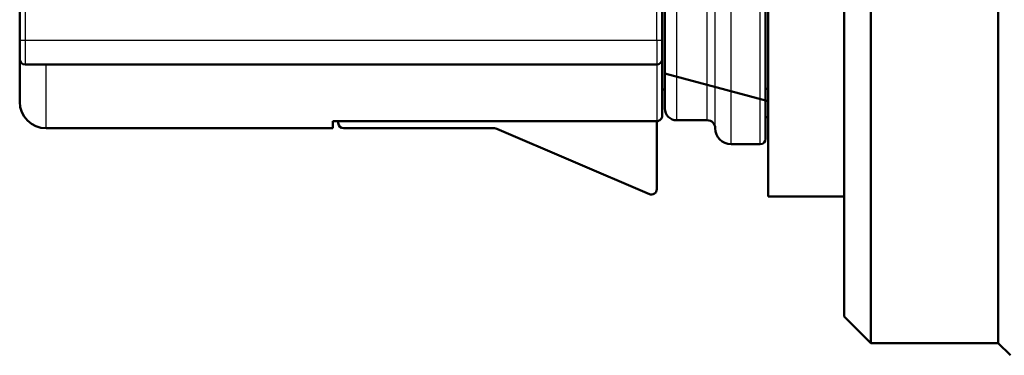
# Model space of a CAD drawing. Extents: x 0 to 420, y 0 to 297.
# Drawn here: x 90 to 108, y 160 to 167 of the extents above; entities that cross this region are included whole.
import ezdxf

# ---------------------------------------------------------------- set-up
doc = ezdxf.new("R2010")
doc.units = 0

msp = doc.modelspace()

# ---------------------------------------------------------------- linework, layer by layer
at = {"color": 7, "lineweight": 50}
for p, q in [((105.689, 160.701), (105.689, 184.801)), ((108.089, 160.701), (108.089, 184.801)), ((105.189, 161.201), (105.189, 184.301))]:
    msp.add_line(p, q, dxfattribs=at)
at = {"color": 7, "lineweight": 25, "ltscale": 0.415}
for p, q in [((103.059, 164.451), (103.059, 181.051)), ((103.609, 164.451), (103.609, 181.051))]:
    msp.add_line(p, q, dxfattribs=at)
at = {"color": 7, "lineweight": 50, "ltscale": 0.41}
msp.add_line((103.709, 164.551), (103.709, 180.951), dxfattribs=at)
at = {"color": 7, "lineweight": 25, "ltscale": 0.4}
msp.add_line((102.759, 164.751), (102.759, 180.751), dxfattribs=at)
at = {"color": 7, "lineweight": 25, "ltscale": 0.3925}
for p, q in [((102.034, 164.901), (102.034, 180.601)), ((102.609, 164.901), (102.609, 180.601))]:
    msp.add_line(p, q, dxfattribs=at)
at = {"color": 7, "lineweight": 50, "ltscale": 0.38125}
msp.add_line((101.809, 165.126), (101.809, 180.376), dxfattribs=at)
at = {"color": 7, "lineweight": 50, "ltscale": 0.119522}
msp.add_line((103.759, 163.463), (103.759, 168.244), dxfattribs=at)
at = {"color": 7, "lineweight": 50, "ltscale": 0.041356}
msp.add_line((89.659, 168.057), (89.659, 166.403), dxfattribs=at)
at = {"color": 7, "lineweight": 25, "ltscale": 0.032601}
msp.add_line((89.759, 167.707), (89.759, 166.403), dxfattribs=at)
at = {"color": 7, "lineweight": 25, "ltscale": 0.024998}
msp.add_line((101.659, 166.403), (101.659, 167.403), dxfattribs=at)
at = {"color": 7, "lineweight": 50, "ltscale": 0.02596}
msp.add_line((101.759, 166.403), (101.759, 167.442), dxfattribs=at)
at = {"color": 7, "lineweight": 50, "ltscale": 0.00875}
for p, q in [((89.659, 166.403), (89.659, 166.053)), ((101.759, 166.403), (101.759, 166.053))]:
    msp.add_line(p, q, dxfattribs=at)
at = {"color": 7, "lineweight": 25, "ltscale": 0.0025}
for p, q in [((89.759, 166.403), (89.659, 166.403)), ((101.759, 166.403), (101.659, 166.403))]:
    msp.add_line(p, q, dxfattribs=at)
at = {"color": 7, "lineweight": 25, "ltscale": 0.01125}
for p, q in [((89.759, 166.403), (89.759, 165.953)), ((101.659, 166.403), (101.659, 165.953))]:
    msp.add_line(p, q, dxfattribs=at)
at = {"color": 7, "lineweight": 25, "ltscale": 0.2975}
msp.add_line((101.659, 166.403), (89.759, 166.403), dxfattribs=at)
at = {"color": 7, "lineweight": 50, "ltscale": 0.020056}
msp.add_line((89.659, 165.251), (89.659, 166.053), dxfattribs=at)
at = {"color": 7, "lineweight": 50, "ltscale": 0.026718}
msp.add_line((101.759, 166.054), (101.759, 164.985), dxfattribs=at)
at = {"color": 7, "lineweight": 50, "ltscale": 0.2975}
msp.add_line((101.659, 165.953), (89.759, 165.953), dxfattribs=at)
at = {"color": 7, "lineweight": 25, "ltscale": 0.030083}
msp.add_line((90.159, 164.751), (90.159, 165.954), dxfattribs=at)
at = {"color": 7, "lineweight": 25, "ltscale": 0.026761}
msp.add_line((101.659, 165.954), (101.659, 164.883), dxfattribs=at)
at = {"color": 7, "lineweight": 50, "ltscale": 0.05047}
msp.add_line((101.809, 165.784), (103.759, 165.262), dxfattribs=at)
at = {"color": 7, "lineweight": 50, "ltscale": 0.001288}
msp.add_line((101.759, 165.487), (101.808, 165.474), dxfattribs=at)
at = {"color": 7, "lineweight": 50, "ltscale": 0.008695}
msp.add_line((101.809, 165.126), (101.809, 165.474), dxfattribs=at)
at = {"color": 7, "lineweight": 50, "ltscale": 0.00125}
msp.add_line((103.759, 165.494), (103.709, 165.494), dxfattribs=at)
msp.add_line((103.759, 165.494), (103.709, 165.494), dxfattribs=at)
at = {"color": 7, "lineweight": 50, "ltscale": 0.0025}
msp.add_line((95.659, 164.883), (95.559, 164.883), dxfattribs=at)
at = {"color": 7, "lineweight": 50, "ltscale": 0.003313}
msp.add_line((95.559, 164.883), (95.559, 164.751), dxfattribs=at)
at = {"color": 7, "lineweight": 50, "ltscale": 0.1525}
msp.add_line((101.659, 164.883), (95.559, 164.883), dxfattribs=at)
at = {"color": 7, "lineweight": 50, "ltscale": 0.000812531}
msp.add_line((95.659, 164.883), (95.659, 164.851), dxfattribs=at)
at = {"color": 7, "lineweight": 50, "ltscale": 0.000246732}
msp.add_line((101.659, 164.883), (101.669, 164.884), dxfattribs=at)
msp.add_line((101.659, 164.883), (101.669, 164.884), dxfattribs=at)
at = {"color": 7, "lineweight": 50, "ltscale": 0.032021}
msp.add_line((101.659, 164.883), (101.659, 163.602), dxfattribs=at)
at = {"color": 7, "lineweight": 50, "ltscale": 0.000247929}
msp.add_line((101.669, 164.884), (101.678, 164.885), dxfattribs=at)
msp.add_line((101.669, 164.884), (101.678, 164.885), dxfattribs=at)
at = {"color": 7, "lineweight": 50, "ltscale": 0.000248144}
msp.add_line((101.678, 164.885), (101.688, 164.888), dxfattribs=at)
msp.add_line((101.678, 164.885), (101.688, 164.888), dxfattribs=at)
at = {"color": 7, "lineweight": 50, "ltscale": 0.000246684}
msp.add_line((101.688, 164.888), (101.697, 164.891), dxfattribs=at)
msp.add_line((101.688, 164.888), (101.697, 164.891), dxfattribs=at)
at = {"color": 7, "lineweight": 50, "ltscale": 0.000246876}
msp.add_line((101.697, 164.891), (101.706, 164.895), dxfattribs=at)
msp.add_line((101.697, 164.891), (101.706, 164.895), dxfattribs=at)
at = {"color": 7, "lineweight": 50, "ltscale": 0.00024796}
msp.add_line((101.706, 164.895), (101.715, 164.901), dxfattribs=at)
msp.add_line((101.706, 164.895), (101.715, 164.901), dxfattribs=at)
at = {"color": 7, "lineweight": 50, "ltscale": 0.000248114}
msp.add_line((101.715, 164.901), (101.722, 164.907), dxfattribs=at)
msp.add_line((101.715, 164.901), (101.722, 164.907), dxfattribs=at)
at = {"color": 7, "lineweight": 50, "ltscale": 0.000246573}
msp.add_line((101.722, 164.907), (101.73, 164.913), dxfattribs=at)
at = {"color": 7, "lineweight": 50, "ltscale": 0.000247005}
msp.add_line((101.73, 164.913), (101.736, 164.921), dxfattribs=at)
at = {"color": 7, "lineweight": 50, "ltscale": 0.00024807}
msp.add_line((101.736, 164.921), (101.742, 164.929), dxfattribs=at)
at = {"color": 7, "lineweight": 50, "ltscale": 0.000248227}
msp.add_line((101.742, 164.929), (101.747, 164.937), dxfattribs=at)
at = {"color": 7, "lineweight": 50, "ltscale": 0.000246634}
msp.add_line((101.747, 164.937), (101.751, 164.946), dxfattribs=at)
at = {"color": 7, "lineweight": 50, "ltscale": 0.000246835}
msp.add_line((101.751, 164.946), (101.754, 164.956), dxfattribs=at)
at = {"color": 7, "lineweight": 50, "ltscale": 0.000247818}
msp.add_line((101.754, 164.956), (101.757, 164.965), dxfattribs=at)
at = {"color": 7, "lineweight": 50, "ltscale": 0.000248215}
msp.add_line((101.757, 164.965), (101.758, 164.975), dxfattribs=at)
at = {"color": 7, "lineweight": 50, "ltscale": 0.000247094}
msp.add_line((101.758, 164.975), (101.759, 164.985), dxfattribs=at)
at = {"color": 7, "lineweight": 50, "ltscale": 0.014375}
msp.add_line((102.609, 164.901), (102.034, 164.901), dxfattribs=at)
at = {"color": 7, "lineweight": 50, "ltscale": 0.0013}
msp.add_line((103.708, 164.964), (103.759, 164.951), dxfattribs=at)
at = {"color": 7, "lineweight": 50, "ltscale": 0.135}
msp.add_line((95.559, 164.751), (90.159, 164.751), dxfattribs=at)
at = {"color": 7, "lineweight": 50, "ltscale": 0.071153}
msp.add_line((98.605, 164.751), (95.759, 164.751), dxfattribs=at)
at = {"color": 7, "lineweight": 50, "ltscale": 0.0782}
msp.add_line((101.519, 163.511), (98.644, 164.743), dxfattribs=at)
at = {"color": 7, "lineweight": 50, "ltscale": 0.01375}
msp.add_line((103.609, 164.451), (103.059, 164.451), dxfattribs=at)
at = {"color": 7, "lineweight": 50, "ltscale": 0.03575}
msp.add_line((103.759, 163.463), (105.189, 163.463), dxfattribs=at)
msp.add_line((103.759, 163.463), (105.189, 163.463), dxfattribs=at)
at = {"color": 7, "lineweight": 50, "ltscale": 0.017678}
msp.add_line((105.189, 161.201), (105.689, 160.701), dxfattribs=at)
at = {"color": 7, "lineweight": 50, "ltscale": 0.06}
msp.add_line((108.089, 160.701), (105.689, 160.701), dxfattribs=at)
at = {"color": 7, "lineweight": 50, "ltscale": 0.008194}
msp.add_line((108.089, 160.701), (108.32, 160.469), dxfattribs=at)
at = {"color": 7, "lineweight": 50}
for centre, radius, start, end in [((89.759, 166.053), 0.1, 180, 270), ((101.659, 166.053), 0.1, 270, 360), ((90.159, 165.251), 0.5, 180, 270), ((102.034, 165.126), 0.225, 180, 270), ((102.609, 164.751), 0.15, 0, 90), ((95.759, 164.851), 0.1, 180, 270), ((98.605, 164.651), 0.1, 66.8014, 90), ((103.059, 164.751), 0.3, 180, 270), ((103.609, 164.551), 0.1, 270, 0), ((101.559, 163.602), 0.1, 246.8014, 0)]:
    msp.add_arc(centre, radius, start, end, dxfattribs=at)

doc.saveas('drawing.dxf')
